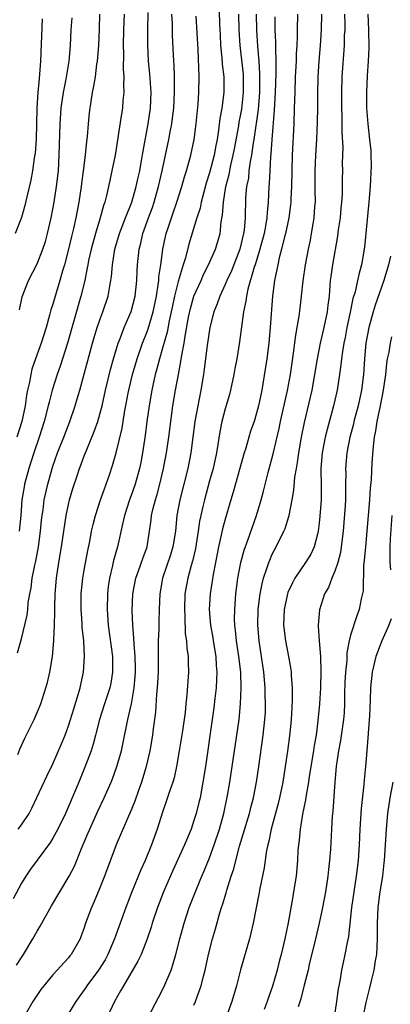
# Model space of a CAD drawing. Units: inches. Extents: x 2577000 to 2580000, y 1539000 to 1542000.
# Drawn here: x 2578897 to 2578944, y 1540153 to 1540278 of the extents above; entities that cross this region are included whole.
import ezdxf

# ---------------------------------------------------------------- set-up
doc = ezdxf.new("R2010")
doc.units = ezdxf.units.IN
doc.header["$MEASUREMENT"] = 0
doc.layers.add('LD25771539_2ft', color=43, linetype='Continuous')

msp = doc.modelspace()

# ---------------------------------------------------------------- linework, layer by layer
at = {"layer": 'LD25771539_2ft'}
for points, elevation in [([(2578922.15, 1540283), (2578922.28, 1540277.72), (2578922.34, 1540276.34), (2578922.41, 1540275), (2578922.58, 1540273.42), (2578922.62, 1540272.62), (2578922.8, 1540271), (2578922.8, 1540269), (2578922.56, 1540267), (2578922.33, 1540265.67), (2578922.16, 1540264.16), (2578921.96, 1540263), (2578921.79, 1540262.21), (2578921.58, 1540261), (2578921, 1540258.74), (2578920.58, 1540257.42), (2578920.26, 1540256.25), (2578919.93, 1540255), (2578919.78, 1540254.22), (2578919.39, 1540253), (2578918.35, 1540249.65), (2578917.91, 1540247.91), (2578917.62, 1540247), (2578917, 1540244.89), (2578916.53, 1540243), (2578916.25, 1540241.75), (2578916.11, 1540241), (2578915.85, 1540239.85), (2578915.58, 1540238.42), (2578915, 1540236.35), (2578914.6, 1540235), (2578914.28, 1540233.72), (2578914.07, 1540233), (2578913.61, 1540231), (2578913.27, 1540229), (2578913.01, 1540227), (2578912.79, 1540225.21), (2578912.46, 1540223), (2578912.22, 1540221.78), (2578912.05, 1540221), (2578911.49, 1540219), (2578911, 1540217.56), (2578910.8, 1540217), (2578910.15, 1540215), (2578909.89, 1540213.89), (2578909.26, 1540211), (2578908.75, 1540209.25), (2578908.63, 1540208.63), (2578908.23, 1540207), (2578908.07, 1540205.93), (2578907.96, 1540205), (2578907.92, 1540203), (2578908.07, 1540201), (2578908.59, 1540197), (2578908.59, 1540196.59), (2578908.63, 1540195), (2578908.39, 1540193.61), (2578908.25, 1540193), (2578907.58, 1540191), (2578906.96, 1540189), (2578906.46, 1540187), (2578906.15, 1540185.85), (2578905.87, 1540185), (2578905.1, 1540182.9), (2578904.32, 1540181), (2578903, 1540177.86), (2578902.6, 1540177), (2578901.63, 1540175), (2578901, 1540173.82), (2578900.69, 1540173.31), (2578899, 1540171.01), (2578898.13, 1540169.87), (2578897.53, 1540169), (2578897, 1540168.08), (2578895.92, 1540166.08)], 7306), ([(2578896.36, 1540157.64), (2578897.24, 1540159), (2578898.44, 1540161), (2578899, 1540161.97), (2578899.4, 1540162.6), (2578900.81, 1540165.19), (2578901.87, 1540167), (2578903.07, 1540169), (2578903.74, 1540170.26), (2578904.75, 1540172.75), (2578905.5, 1540174.5), (2578905.7, 1540175), (2578906.72, 1540177.28), (2578907.55, 1540179), (2578908.43, 1540181), (2578908.59, 1540181.41), (2578909.17, 1540183), (2578909.74, 1540185), (2578909.97, 1540186.03), (2578910.57, 1540189), (2578911.02, 1540190.98), (2578911.38, 1540193), (2578911.52, 1540194.48), (2578911.55, 1540195), (2578911.54, 1540195.54), (2578911.51, 1540197), (2578911.36, 1540198.64), (2578911.35, 1540199.35), (2578911.19, 1540201), (2578911.11, 1540202.89), (2578911.2, 1540205), (2578911.59, 1540207), (2578911.93, 1540207.93), (2578912.47, 1540209.53), (2578913.02, 1540211), (2578913.35, 1540213), (2578913.54, 1540214.46), (2578913.59, 1540215), (2578913.77, 1540215.77), (2578914.09, 1540217), (2578914.31, 1540217.69), (2578914.67, 1540219), (2578915.14, 1540221), (2578915.51, 1540223), (2578915.8, 1540225), (2578916.05, 1540227), (2578916.33, 1540229), (2578916.66, 1540231), (2578917.02, 1540233), (2578917.35, 1540234.65), (2578917.45, 1540235.45), (2578917.75, 1540237), (2578917.88, 1540237.88), (2578918.33, 1540240.33), (2578918.57, 1540241.43), (2578919, 1540243), (2578919.91, 1540245), (2578920.24, 1540245.76), (2578920.87, 1540247), (2578921.74, 1540249), (2578922.04, 1540249.96), (2578922.34, 1540251), (2578922.5, 1540252.5), (2578922.66, 1540253.34), (2578922.76, 1540255), (2578923.09, 1540257), (2578923.49, 1540258.51), (2578923.73, 1540259.73), (2578924.03, 1540261), (2578924.19, 1540261.81), (2578924.72, 1540264.72), (2578924.79, 1540265.21), (2578925, 1540266.2), (2578925.12, 1540266.88), (2578925.35, 1540269), (2578925.33, 1540271), (2578925.31, 1540271.31), (2578924.92, 1540275), (2578924.78, 1540277), (2578924.74, 1540279)], 7304), ([(2578906.97, 1540279), (2578906.92, 1540277.08), (2578906.82, 1540275), (2578906.66, 1540273), (2578906.58, 1540272.58), (2578906.38, 1540271), (2578906.2, 1540269.8), (2578906.02, 1540269), (2578905.83, 1540267.83), (2578905.63, 1540266.37), (2578905.49, 1540265), (2578905.36, 1540263.36), (2578905.28, 1540262.72), (2578905.13, 1540261), (2578904.88, 1540259), (2578904.64, 1540257.36), (2578904.6, 1540257), (2578904.31, 1540255), (2578903.93, 1540253), (2578903.63, 1540251.63), (2578903.37, 1540250.63), (2578902.99, 1540249), (2578902.47, 1540247), (2578902.24, 1540246.24), (2578901.9, 1540245), (2578901.41, 1540243.41), (2578901, 1540241.97), (2578900.76, 1540241.24), (2578900.59, 1540240.59), (2578900.13, 1540239), (2578899.5, 1540237), (2578898.77, 1540235), (2578898.31, 1540233.69), (2578898.17, 1540233), (2578898.01, 1540232.01), (2578897.78, 1540231), (2578897.65, 1540230.35), (2578897.47, 1540229), (2578897.05, 1540227), (2578896.4, 1540225)], 7316), ([(2578896.5, 1540197.5), (2578897, 1540199.26), (2578897.71, 1540202.29), (2578897.79, 1540203), (2578897.86, 1540203.86), (2578898.07, 1540205), (2578898.23, 1540205.77), (2578898.37, 1540207), (2578898.69, 1540208.69), (2578898.81, 1540209.19), (2578899.16, 1540211), (2578899.44, 1540213), (2578899.57, 1540214.43), (2578899.63, 1540215), (2578899.75, 1540215.75), (2578899.9, 1540217), (2578900.34, 1540219), (2578900.9, 1540221), (2578901, 1540221.31), (2578901.61, 1540223), (2578902.4, 1540225), (2578903.16, 1540227), (2578903.84, 1540229), (2578904.11, 1540229.89), (2578904.43, 1540231), (2578906.05, 1540237), (2578906.27, 1540237.73), (2578906.67, 1540239), (2578907, 1540239.97), (2578907.39, 1540241), (2578908.05, 1540243), (2578908.26, 1540244.26), (2578908.41, 1540245), (2578908.49, 1540245.51), (2578908.6, 1540247), (2578908.92, 1540249), (2578909.51, 1540251), (2578910.28, 1540253), (2578911.08, 1540255), (2578911.65, 1540257), (2578911.88, 1540258.12), (2578912.08, 1540259), (2578912.32, 1540260.32), (2578912.51, 1540261.5), (2578913.18, 1540265), (2578913.47, 1540267), (2578913.55, 1540269), (2578913.38, 1540271.38), (2578913.22, 1540273), (2578913.1, 1540275.1), (2578913.11, 1540277), (2578913.18, 1540279.18)], 7312), ([(2578896.51, 1540184.51), (2578896.79, 1540185.21), (2578897.42, 1540186.58), (2578898.61, 1540189), (2578899, 1540189.86), (2578899.46, 1540191), (2578900.12, 1540193), (2578900.31, 1540193.69), (2578900.62, 1540195), (2578900.96, 1540197.04), (2578901.14, 1540199), (2578901.13, 1540199.13), (2578901.23, 1540201), (2578901.27, 1540202.73), (2578901.26, 1540203.26), (2578901.29, 1540205), (2578901.45, 1540207), (2578901.76, 1540209), (2578902.1, 1540211), (2578902.7, 1540215), (2578903, 1540216.43), (2578903.14, 1540217), (2578903.56, 1540218.44), (2578904.09, 1540220.09), (2578904.4, 1540221), (2578904.58, 1540221.42), (2578905, 1540222.63), (2578905.23, 1540223.23), (2578906.28, 1540225.72), (2578906.73, 1540227), (2578907, 1540227.92), (2578907.28, 1540229), (2578907.71, 1540231), (2578908.36, 1540233.64), (2578908.75, 1540235), (2578909.35, 1540237), (2578909.6, 1540237.6), (2578910.12, 1540239), (2578911, 1540241.04), (2578911.5, 1540243), (2578911.7, 1540245), (2578911.74, 1540246.26), (2578911.79, 1540247), (2578912, 1540249), (2578912.22, 1540249.78), (2578912.49, 1540251), (2578913.2, 1540253), (2578913.7, 1540254.3), (2578913.93, 1540255), (2578914.5, 1540257), (2578914.95, 1540259), (2578915.79, 1540263), (2578915.96, 1540263.96), (2578916.17, 1540265), (2578916.28, 1540265.72), (2578916.44, 1540267), (2578916.54, 1540269), (2578916.52, 1540269.48), (2578916.51, 1540271), (2578916.46, 1540272.46), (2578916.42, 1540273), (2578916.27, 1540276.27), (2578916.25, 1540277.75), (2578916.18, 1540279)], 7310), ([(2578896.59, 1540175), (2578897, 1540175.54), (2578897.97, 1540177), (2578898.32, 1540177.68), (2578900.23, 1540181.77), (2578901, 1540183.33), (2578902.11, 1540185.89), (2578902.56, 1540187), (2578903, 1540188.18), (2578903.27, 1540189), (2578903.66, 1540190.34), (2578904.28, 1540192.28), (2578904.48, 1540193), (2578904.56, 1540193.44), (2578904.93, 1540195), (2578905.05, 1540197), (2578904.95, 1540199), (2578904.76, 1540200.76), (2578904.74, 1540201.26), (2578904.6, 1540203), (2578904.61, 1540205), (2578904.83, 1540207), (2578905, 1540208.04), (2578905.45, 1540210.55), (2578905.7, 1540211.7), (2578905.95, 1540213), (2578906.14, 1540213.86), (2578906.43, 1540215), (2578907.08, 1540217), (2578907.58, 1540218.42), (2578907.8, 1540219), (2578908.21, 1540220.21), (2578908.6, 1540221.4), (2578909.08, 1540223), (2578909.84, 1540226.16), (2578910.15, 1540228.15), (2578910.62, 1540230.62), (2578910.69, 1540231), (2578911.18, 1540233), (2578911.75, 1540235), (2578912.45, 1540237), (2578913, 1540238.36), (2578913.17, 1540238.83), (2578913.81, 1540241), (2578914.21, 1540243), (2578914.46, 1540244.46), (2578914.51, 1540245), (2578914.54, 1540245.46), (2578914.77, 1540247), (2578915.04, 1540249), (2578915.38, 1540250.62), (2578915.47, 1540251), (2578915.7, 1540251.7), (2578916.13, 1540253), (2578916.37, 1540253.63), (2578916.83, 1540255), (2578917.45, 1540257), (2578917.79, 1540258.21), (2578918.05, 1540259), (2578918.61, 1540261), (2578919.03, 1540263), (2578919.29, 1540265), (2578919.53, 1540267.53), (2578919.62, 1540269), (2578919.66, 1540271), (2578919.53, 1540274.47), (2578919.28, 1540278.72)], 7308), ([(2578910.08, 1540279), (2578910.01, 1540277), (2578909.97, 1540275), (2578910.01, 1540273.99), (2578909.97, 1540271.97), (2578910.05, 1540271), (2578910.01, 1540270.01), (2578910.07, 1540269), (2578909.95, 1540267.95), (2578909.89, 1540267), (2578909.75, 1540266.25), (2578908.93, 1540261), (2578908.54, 1540259), (2578908.25, 1540257.75), (2578907.84, 1540255.84), (2578907.62, 1540255), (2578907.45, 1540254.55), (2578907.05, 1540253), (2578906.44, 1540251), (2578905.88, 1540249), (2578905.55, 1540247.55), (2578905.45, 1540247), (2578905.39, 1540246.61), (2578905.06, 1540245), (2578904.59, 1540243), (2578902.85, 1540237), (2578901.93, 1540234.07), (2578901.54, 1540233), (2578900.91, 1540231), (2578900.51, 1540229.49), (2578900.41, 1540229), (2578899.9, 1540227), (2578899.25, 1540225), (2578898.56, 1540223), (2578898.2, 1540221.8), (2578897.93, 1540221), (2578897.39, 1540219), (2578897.32, 1540218.68), (2578897.04, 1540217), (2578896.9, 1540215), (2578896.72, 1540213)], 7314), ([(2578926.96, 1540279), (2578926.99, 1540277), (2578927.11, 1540274.89), (2578927.27, 1540273), (2578927.37, 1540271.37), (2578927.36, 1540269), (2578927.18, 1540266.82), (2578926.63, 1540263), (2578926.55, 1540262.55), (2578926.35, 1540261), (2578926.19, 1540260.19), (2578926.03, 1540259), (2578925.95, 1540258.05), (2578925.73, 1540257), (2578925.6, 1540255.6), (2578925.57, 1540255), (2578925.56, 1540253.56), (2578925.53, 1540253), (2578925.4, 1540251.4), (2578925.34, 1540251), (2578924.85, 1540249), (2578923.78, 1540246.22), (2578923.22, 1540245), (2578923, 1540244.47), (2578922.3, 1540243), (2578921.97, 1540242.03), (2578921.53, 1540241), (2578921.02, 1540239.02), (2578920.7, 1540236.7), (2578920.33, 1540233.67), (2578920.23, 1540233), (2578919.9, 1540231), (2578919.49, 1540229), (2578919.12, 1540227), (2578918.61, 1540223), (2578918.22, 1540221), (2578917.73, 1540219), (2578917.21, 1540217), (2578916.82, 1540215), (2578916.63, 1540213), (2578916.31, 1540211), (2578916, 1540210), (2578914.99, 1540207), (2578914.64, 1540205), (2578914.56, 1540203), (2578914.52, 1540201.48), (2578914.51, 1540200.51), (2578914.46, 1540199), (2578914.43, 1540197.57), (2578914.45, 1540196.45), (2578914.42, 1540195), (2578914.31, 1540193), (2578914.22, 1540192.22), (2578914.09, 1540189.91), (2578913.8, 1540187.8), (2578913.72, 1540187), (2578913.37, 1540185), (2578912.91, 1540183), (2578912.48, 1540181.52), (2578912.32, 1540181), (2578911.93, 1540179.93), (2578911.46, 1540178.54), (2578910.88, 1540177.12), (2578910.66, 1540176.66), (2578909.09, 1540173), (2578907.6, 1540169), (2578907, 1540167.49), (2578906.26, 1540165.74), (2578905.92, 1540165), (2578905.18, 1540163), (2578905, 1540162.39), (2578904.63, 1540161.37), (2578904.47, 1540161), (2578903.34, 1540159), (2578903.18, 1540158.82), (2578903, 1540158.58), (2578901, 1540156.39), (2578899.48, 1540154.52), (2578898.44, 1540153), (2578897.3, 1540151)], 7302), ([(2578929.34, 1540278.66), (2578929.34, 1540277), (2578929.41, 1540275.41), (2578929.4, 1540274.6), (2578929.44, 1540273), (2578929.44, 1540271.44), (2578929.36, 1540269), (2578929.26, 1540266.74), (2578928.94, 1540263), (2578928.82, 1540261.18), (2578928.76, 1540260.76), (2578928.67, 1540259), (2578928.61, 1540257.39), (2578928.57, 1540257), (2578928.48, 1540255), (2578928.33, 1540253.67), (2578928.3, 1540253), (2578928.18, 1540252.18), (2578927.95, 1540251), (2578927.43, 1540249), (2578926.8, 1540247), (2578926.7, 1540246.7), (2578925.87, 1540243.87), (2578925.7, 1540243), (2578925.63, 1540242.37), (2578925.32, 1540241), (2578925.07, 1540239.07), (2578924.84, 1540237.16), (2578924.48, 1540235), (2578924.23, 1540233.77), (2578924.09, 1540233), (2578923.66, 1540231), (2578923.53, 1540230.47), (2578923, 1540228.6), (2578922.58, 1540227), (2578922.3, 1540225.7), (2578922.06, 1540224.06), (2578921.88, 1540223), (2578921.44, 1540221), (2578921, 1540219.44), (2578920.34, 1540217), (2578920.16, 1540216.16), (2578919.88, 1540215), (2578919.73, 1540214.27), (2578919.55, 1540213), (2578919.19, 1540210.81), (2578918.81, 1540209.19), (2578918.64, 1540208.64), (2578918.21, 1540207), (2578917.86, 1540205), (2578917.78, 1540203), (2578917.84, 1540202.16), (2578917.9, 1540199.9), (2578918.05, 1540199), (2578918.08, 1540198.08), (2578918.27, 1540197), (2578918.26, 1540196.26), (2578918.33, 1540195), (2578918.11, 1540192.11), (2578917.97, 1540191), (2578917.87, 1540189.87), (2578917.55, 1540187.55), (2578917.13, 1540185), (2578916.78, 1540183), (2578916.47, 1540181.53), (2578916.31, 1540181), (2578915.94, 1540179.94), (2578915.48, 1540178.52), (2578915, 1540177.17), (2578914.32, 1540175), (2578913.59, 1540173), (2578912.76, 1540171), (2578912.22, 1540169.78), (2578911.08, 1540167), (2578910.3, 1540165), (2578908.87, 1540161), (2578908.03, 1540159), (2578907.68, 1540158.32), (2578906.84, 1540157), (2578905.34, 1540155), (2578905.22, 1540154.78), (2578905, 1540154.47), (2578903.92, 1540153), (2578903, 1540151.47)], 7300), ([(2578932.21, 1540279), (2578932.17, 1540277), (2578932.17, 1540276.17), (2578932.14, 1540275), (2578932.07, 1540273.93), (2578932.04, 1540273), (2578931.93, 1540271), (2578931.86, 1540269), (2578931.81, 1540267), (2578931.74, 1540265), (2578931.53, 1540261), (2578931.48, 1540259), (2578931.45, 1540257), (2578931.37, 1540255.37), (2578931.36, 1540255), (2578931.34, 1540254.66), (2578931.11, 1540253), (2578930.69, 1540251), (2578930.57, 1540250.57), (2578930.19, 1540249), (2578929.88, 1540247.88), (2578929.69, 1540247), (2578929.6, 1540246.4), (2578929.28, 1540245), (2578929.01, 1540243), (2578928.75, 1540239), (2578928.57, 1540237), (2578928.32, 1540235), (2578927.8, 1540231.8), (2578927.65, 1540231), (2578927.24, 1540229), (2578927, 1540228.06), (2578926.67, 1540227), (2578926.24, 1540225.76), (2578926.01, 1540225), (2578925.62, 1540223.62), (2578925.43, 1540223), (2578924.02, 1540217.98), (2578923.72, 1540217), (2578923, 1540214.53), (2578922.67, 1540213.33), (2578922.5, 1540212.5), (2578922.14, 1540211), (2578921.76, 1540209), (2578921.47, 1540207.47), (2578921.35, 1540206.65), (2578921.08, 1540205), (2578920.96, 1540203), (2578921.12, 1540201), (2578921.4, 1540199.4), (2578921.46, 1540199), (2578921.8, 1540197), (2578921.86, 1540195.86), (2578921.94, 1540195), (2578921.9, 1540194.1), (2578921.82, 1540193), (2578921.66, 1540191.66), (2578921.54, 1540190.46), (2578921.35, 1540189), (2578920.46, 1540183), (2578920.15, 1540181), (2578919.78, 1540179), (2578919.63, 1540178.37), (2578919.28, 1540177), (2578919, 1540176.08), (2578918.63, 1540175), (2578917.82, 1540173), (2578916.3, 1540169.7), (2578915.14, 1540167), (2578914.36, 1540165), (2578913.68, 1540163), (2578913.53, 1540162.47), (2578913, 1540160.85), (2578912.25, 1540159), (2578911.86, 1540158.14), (2578910, 1540155), (2578909.65, 1540154.35), (2578908.86, 1540153), (2578906.99, 1540149.01)], 7298), ([(2578913.15, 1540151), (2578914.49, 1540153.51), (2578915.17, 1540154.83), (2578916.09, 1540157), (2578916.33, 1540157.67), (2578916.7, 1540159), (2578917.2, 1540161), (2578917.74, 1540163), (2578918.41, 1540165), (2578919.32, 1540167.32), (2578920.03, 1540169), (2578920.33, 1540169.67), (2578921, 1540171.31), (2578921.6, 1540173), (2578922.25, 1540175), (2578922.82, 1540177), (2578923.3, 1540179.3), (2578923.58, 1540181), (2578924.48, 1540187), (2578924.76, 1540189), (2578924.95, 1540191), (2578925.03, 1540193), (2578924.97, 1540195), (2578924.73, 1540197), (2578924.43, 1540199), (2578924.32, 1540200.32), (2578924.23, 1540201), (2578924.2, 1540201.8), (2578924.22, 1540203), (2578924.35, 1540205), (2578924.61, 1540207), (2578924.98, 1540209.02), (2578925.4, 1540210.6), (2578925.88, 1540211.88), (2578926.98, 1540215), (2578927.58, 1540217), (2578927.88, 1540218.12), (2578928.48, 1540220.48), (2578929.12, 1540222.88), (2578929.88, 1540226.12), (2578930.06, 1540227), (2578930.94, 1540230.94), (2578931.32, 1540233), (2578931.52, 1540234.48), (2578931.71, 1540235.71), (2578932, 1540238), (2578932.19, 1540239), (2578932.45, 1540240.45), (2578932.55, 1540241.45), (2578932.74, 1540243), (2578932.95, 1540244.95), (2578933.24, 1540247), (2578933.62, 1540249), (2578933.86, 1540250.14), (2578934.02, 1540251), (2578934.21, 1540252.21), (2578934.36, 1540253), (2578934.45, 1540254.45), (2578934.5, 1540255), (2578934.47, 1540256.47), (2578934.48, 1540257.52), (2578934.47, 1540259), (2578934.56, 1540261), (2578934.67, 1540263), (2578934.76, 1540265.24), (2578934.8, 1540267), (2578934.81, 1540268.81), (2578934.86, 1540271), (2578935, 1540273), (2578935.17, 1540275), (2578935.28, 1540277), (2578935.31, 1540279)], 7296), ([(2578919, 1540152.54), (2578919.2, 1540153), (2578919.69, 1540154.31), (2578919.91, 1540155), (2578920.21, 1540156.21), (2578920.43, 1540157), (2578920.86, 1540159), (2578921.36, 1540161), (2578921.74, 1540162.26), (2578922.3, 1540164.3), (2578922.53, 1540165), (2578922.66, 1540165.34), (2578923.12, 1540166.88), (2578923.2, 1540167.2), (2578923.76, 1540169), (2578924.08, 1540169.92), (2578924.33, 1540171), (2578924.83, 1540172.83), (2578926.09, 1540177), (2578926.26, 1540177.74), (2578926.59, 1540179), (2578926.97, 1540181), (2578927.28, 1540183), (2578927.85, 1540187), (2578928.07, 1540189), (2578928.12, 1540189.88), (2578928.15, 1540191), (2578928.11, 1540192.11), (2578928.1, 1540193), (2578927.94, 1540195), (2578927.64, 1540197), (2578927.32, 1540199), (2578927.16, 1540201), (2578927.22, 1540203), (2578927.46, 1540205), (2578927.7, 1540206.3), (2578927.9, 1540207), (2578928.37, 1540208.37), (2578928.55, 1540209), (2578928.67, 1540209.33), (2578929, 1540210.06), (2578929.5, 1540211), (2578930.48, 1540213), (2578930.63, 1540213.37), (2578931.12, 1540214.88), (2578931.14, 1540215), (2578931.55, 1540217), (2578931.77, 1540218.23), (2578931.89, 1540219.89), (2578932.08, 1540221), (2578932.22, 1540221.78), (2578932.38, 1540223), (2578932.73, 1540225), (2578933.11, 1540226.89), (2578934.08, 1540231), (2578934.45, 1540233), (2578934.78, 1540235), (2578935.16, 1540237), (2578935.64, 1540239), (2578936.07, 1540241), (2578936.15, 1540241.85), (2578936.29, 1540243), (2578936.41, 1540244.41), (2578936.45, 1540245), (2578936.51, 1540245.49), (2578936.73, 1540247), (2578937.35, 1540250.65), (2578937.46, 1540251.46), (2578937.69, 1540253), (2578937.79, 1540254.21), (2578937.89, 1540255), (2578937.96, 1540255.96), (2578937.97, 1540258.03), (2578938, 1540259), (2578937.98, 1540259.98), (2578938.04, 1540261.96), (2578937.92, 1540263.92), (2578937.92, 1540266.08), (2578937.88, 1540267), (2578937.86, 1540269), (2578937.91, 1540271), (2578938.2, 1540275), (2578938.24, 1540276.24), (2578938.29, 1540277), (2578938.3, 1540277.7), (2578938.28, 1540279)], 7294), ([(2578941.19, 1540279), (2578941.3, 1540277), (2578941.33, 1540274.67), (2578941.26, 1540273), (2578941.12, 1540271.12), (2578941.02, 1540269.02), (2578941.04, 1540267.04), (2578941.18, 1540265), (2578941.42, 1540263), (2578941.57, 1540261.57), (2578941.6, 1540261), (2578941.63, 1540259.62), (2578941.48, 1540257), (2578941.32, 1540255), (2578940.77, 1540249.23), (2578940.39, 1540247), (2578940.07, 1540245.93), (2578939.88, 1540245), (2578939.56, 1540243.56), (2578939.3, 1540242.7), (2578938.95, 1540240.95), (2578938.53, 1540239), (2578938.29, 1540237.71), (2578938.12, 1540237), (2578937.95, 1540235.95), (2578937.83, 1540235), (2578937.77, 1540234.23), (2578937.6, 1540233), (2578937.28, 1540231), (2578936.83, 1540229), (2578936, 1540226), (2578935.75, 1540225), (2578935.37, 1540223), (2578935.21, 1540221), (2578935.23, 1540218.77), (2578935.23, 1540217), (2578935.09, 1540214.91), (2578935, 1540214.05), (2578934.86, 1540213), (2578934.8, 1540212.8), (2578934.34, 1540211), (2578933.91, 1540210.09), (2578933.26, 1540209), (2578931.89, 1540207), (2578931.57, 1540206.43), (2578931, 1540205.18), (2578930.93, 1540205), (2578930.5, 1540203), (2578930.44, 1540201), (2578930.68, 1540199), (2578931.08, 1540197), (2578931.37, 1540195.37), (2578931.42, 1540195), (2578931.42, 1540194.58), (2578931.53, 1540193), (2578931.54, 1540191.54), (2578931.48, 1540190.52), (2578931.41, 1540189), (2578931.24, 1540187.24), (2578930.94, 1540184.94), (2578930.65, 1540183), (2578930.33, 1540181), (2578929.93, 1540179), (2578929.75, 1540178.25), (2578928.86, 1540175), (2578928.55, 1540173.45), (2578928.42, 1540173), (2578928.26, 1540172.26), (2578927.95, 1540170.05), (2578927.41, 1540167.41), (2578927.29, 1540166.71), (2578926.57, 1540163), (2578926.28, 1540161.72), (2578926.09, 1540161), (2578924.96, 1540157.04), (2578924.44, 1540155), (2578923.83, 1540153), (2578923.11, 1540151)], 7292), ([(2578899.63, 1540278.37), (2578899.44, 1540273), (2578899.31, 1540271.31), (2578899.24, 1540270.76), (2578899.09, 1540269), (2578898.97, 1540267), (2578898.93, 1540265), (2578898.87, 1540263), (2578898.75, 1540261.25), (2578898.62, 1540260.62), (2578898.4, 1540259), (2578898.19, 1540257.81), (2578897.67, 1540255.67), (2578897.42, 1540254.58), (2578896.98, 1540253.02), (2578896.2, 1540251)], 7320), ([(2578896.73, 1540241.27), (2578897.09, 1540242.91), (2578897.87, 1540245), (2578899, 1540247.12), (2578899.73, 1540249), (2578900.04, 1540249.96), (2578900.32, 1540251), (2578900.78, 1540253), (2578901, 1540254.1), (2578901.16, 1540255), (2578901.48, 1540257), (2578901.7, 1540259), (2578901.81, 1540261), (2578901.93, 1540265), (2578902.08, 1540267), (2578902.36, 1540269), (2578902.7, 1540270.7), (2578903.08, 1540273), (2578903.24, 1540275), (2578903.35, 1540277), (2578903.47, 1540278.53)], 7318), ([(2578944.11, 1540248.1), (2578943.84, 1540247), (2578943.23, 1540245), (2578942.14, 1540241.86), (2578941.87, 1540241), (2578941.32, 1540239), (2578940.95, 1540237), (2578940.77, 1540235), (2578940.64, 1540233), (2578940.38, 1540231), (2578939.95, 1540229), (2578939.43, 1540227), (2578939.35, 1540226.65), (2578938.92, 1540225), (2578938.52, 1540223), (2578938.35, 1540221), (2578938.37, 1540220.37), (2578938.36, 1540219), (2578938.33, 1540217.67), (2578938.34, 1540217), (2578938.3, 1540216.3), (2578938.05, 1540213), (2578937.81, 1540211), (2578937.7, 1540210.3), (2578937.36, 1540209), (2578937, 1540207.92), (2578936.6, 1540207), (2578936.16, 1540205.84), (2578935.67, 1540205), (2578935.01, 1540202.99), (2578934.84, 1540201), (2578934.87, 1540200.87), (2578934.99, 1540199), (2578935.15, 1540197), (2578935.21, 1540195.21), (2578935.14, 1540193), (2578935.03, 1540191), (2578934.83, 1540188.83), (2578934.59, 1540187), (2578934.35, 1540185.65), (2578934.25, 1540185), (2578933.72, 1540181.72), (2578933.62, 1540181), (2578933.33, 1540179.33), (2578933.26, 1540178.74), (2578932.88, 1540176.88), (2578932.57, 1540175), (2578932.43, 1540173.57), (2578932.34, 1540173), (2578932.28, 1540172.28), (2578932.21, 1540171), (2578932.03, 1540169), (2578931.73, 1540167), (2578931.61, 1540166.39), (2578931.03, 1540163.03), (2578930.62, 1540161), (2578930.14, 1540159), (2578929.89, 1540158.11), (2578929.62, 1540157), (2578929.04, 1540154.96), (2578928.51, 1540153.49), (2578928.36, 1540153), (2578927.98, 1540151.98)], 7290), ([(2578944.21, 1540237.79), (2578944.03, 1540237), (2578943.86, 1540235.86), (2578943.67, 1540235), (2578943.58, 1540234.42), (2578943.44, 1540233), (2578943.17, 1540231), (2578942.78, 1540229), (2578942.36, 1540227), (2578942.19, 1540225.81), (2578942.02, 1540225), (2578941.87, 1540223.87), (2578941.72, 1540221.72), (2578941.61, 1540219.61), (2578941.49, 1540218.51), (2578941.4, 1540217), (2578941.07, 1540213), (2578940.88, 1540211), (2578940.74, 1540209.26), (2578940.64, 1540208.64), (2578940.6, 1540205.4), (2578940.36, 1540204.36), (2578940.1, 1540203), (2578939.78, 1540202.22), (2578939, 1540199.72), (2578938.82, 1540199), (2578938.53, 1540197.47), (2578938.5, 1540196.5), (2578938.34, 1540195), (2578938.27, 1540193.74), (2578938.22, 1540192.22), (2578938.21, 1540191), (2578938.16, 1540189.84), (2578938.11, 1540189), (2578937.7, 1540186.3), (2578937.44, 1540185), (2578937.15, 1540183), (2578936.97, 1540180.97), (2578936.72, 1540177.28), (2578936.66, 1540176.66), (2578936.55, 1540175), (2578936.42, 1540172.42), (2578936.32, 1540171), (2578936.18, 1540169.82), (2578936.1, 1540169), (2578935.79, 1540167), (2578935.41, 1540165), (2578934.99, 1540163), (2578934.53, 1540161), (2578933.73, 1540157.73), (2578933.57, 1540157), (2578933.07, 1540155.07), (2578932.66, 1540153.34), (2578932.31, 1540152.31)], 7288), ([(2578944.24, 1540215), (2578944.05, 1540212.05), (2578944, 1540211), (2578944.01, 1540209.99), (2578943.99, 1540209), (2578944.07, 1540208.07)], 7286), ([(2578944.17, 1540201.83), (2578943.89, 1540201), (2578943, 1540199), (2578942.21, 1540197), (2578941.74, 1540195), (2578941.53, 1540193), (2578941.51, 1540191.51), (2578941.43, 1540189.43), (2578941.05, 1540185), (2578940.9, 1540183), (2578940.72, 1540181.28), (2578940.69, 1540180.69), (2578940.36, 1540177.64), (2578940.19, 1540175), (2578940.09, 1540173), (2578939.95, 1540171), (2578939.71, 1540169), (2578939.12, 1540165), (2578938.72, 1540161.28), (2578938.54, 1540160.54), (2578938.27, 1540159), (2578938.03, 1540157.97), (2578937.83, 1540157), (2578937.61, 1540155.61), (2578937.4, 1540154.6), (2578937.21, 1540153), (2578936.91, 1540151)], 7286), ([(2578940.6, 1540151), (2578941, 1540152.86), (2578941.42, 1540154.58), (2578941.65, 1540155.65), (2578942, 1540157), (2578942.19, 1540158.19), (2578942.34, 1540159), (2578942.44, 1540161), (2578942.43, 1540163), (2578942.52, 1540165), (2578942.78, 1540167), (2578943.1, 1540169), (2578943.29, 1540170.71), (2578943.32, 1540171), (2578943.56, 1540175), (2578943.75, 1540177), (2578944.04, 1540179), (2578944.41, 1540181)], 7284)]:
    msp.add_lwpolyline(points, dxfattribs=dict(at, elevation=elevation))

doc.saveas('drawing.dxf')
